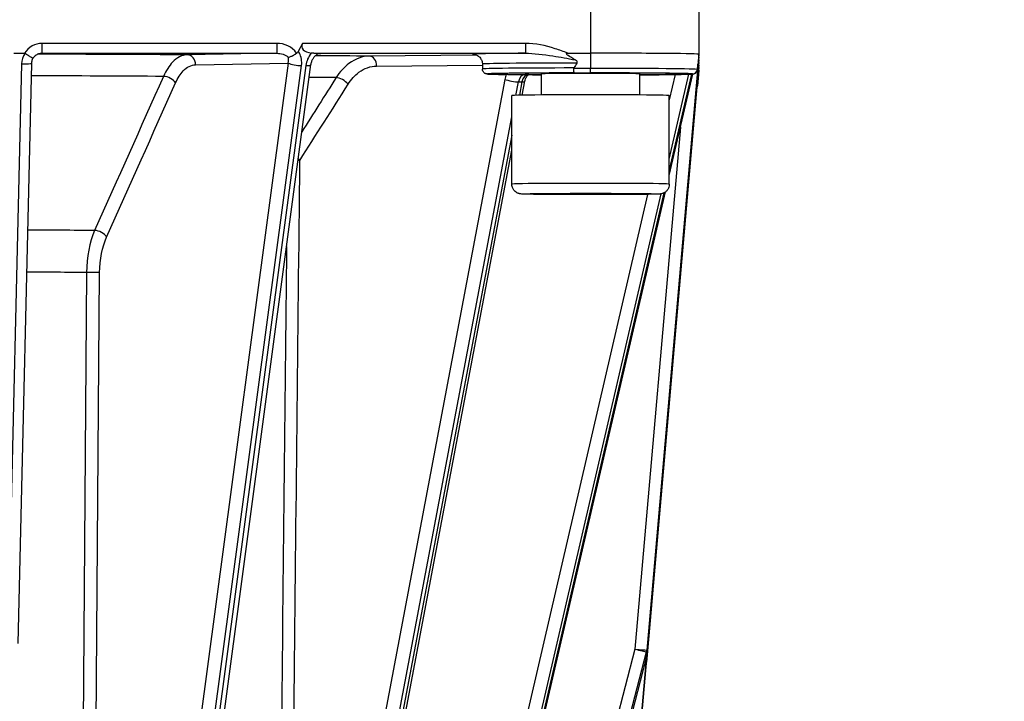
# Model space of a CAD drawing. Units: millimetres. Extents: x 283 to 3800, y 35 to 4953.
# Drawn here: x 1046 to 1146, y 1988 to 2057 of the extents above; entities that cross this region are included whole.
import ezdxf

# ---------------------------------------------------------------- set-up
doc = ezdxf.new("R2010")
doc.units = ezdxf.units.MM
doc.header["$LTSCALE"] = 18.181818
doc.layers.add('Dimensions(Hillmar_metric)', color=7, linetype='Continuous', lineweight=13)
doc.layers.add('Visible Edges(Hillmar_metric)', color=7, linetype='Continuous', lineweight=25)
doc.layers.add('Visible Tangent Edges(Hillmar_Metric)', color=7, linetype='Continuous', lineweight=25, true_color=0xc0c0c0)
doc.styles.add('Hillmar_metric_Dimensions', font='arial.ttf')
doc.dimstyles.new('DEFAULT-ISO-Method 1b-Hillmar_metric', dxfattribs={"dimscale": 18.181818, "dimtxt": 2, "dimasz": 2.5, "dimexe": 1, "dimexo": 1, "dimgap": 0.25, "dimtad": 1, "dimtih": 1, "dimtoh": 1, "dimrnd": 1e-08, "dimdsep": 46, "dimtxsty": 'Hillmar_metric_Dimensions', "dimcen": 0.09, "dimdle": 8, "dimclrd": 7, "dimclre": 7, "dimclrt": 7, "dimazin": 2, "dimtfac": 0.75, "dimtmove": 0, "dimatfit": 3, "dimfxl": 1, "dimtolj": 1, "dimlwd": 9, "dimlwe": 9, "dimarcsym": 0})

# ---------------------------------------------------------------- blocks, each defined once
blk = doc.blocks.new('*D23')
at = {"layer": 'Defpoints', "color": 0, "linetype": 'Continuous', "transparency": 16777216}
for p in [(630.58, 2331.08), (1350.58, 1772.26), (630.58, 1615.37)]:
    blk.add_point(p, dxfattribs=at)
at = {"layer": 'Dimensions(Hillmar_metric)', "color": 7, "linetype": 'Continuous', "lineweight": 9, "transparency": 16777216}
for p, q in [((630.58, 2312.89), (630.58, 1597.19)), ((1350.58, 1754.08), (1350.58, 1597.19)), ((1305.12, 1615.37), (676.03, 1615.37))]:
    blk.add_line(p, q, dxfattribs=at)
at = {"layer": 'Dimensions(Hillmar_metric)', "color": 7, "linetype": 'Continuous', "transparency": 16777216}
for points in [[(676.03, 1622.95), (676.03, 1607.8), (630.58, 1615.37)], [(1305.12, 1622.95), (1305.12, 1607.8), (1350.58, 1615.37)]]:
    blk.add_solid(points, dxfattribs=at)
at = {"layer": 'Dimensions(Hillmar_metric)', "color": 7, "linetype": 'Continuous', "lineweight": 13, "transparency": 16777216, "insert": (990.58, 1643.83), "char_height": 36.3636, "attachment_point": 5, "style": 'Hillmar_metric_Dimensions'}
blk.add_mtext('\\A1; \\fArial|b0|i0;\\H36.4836;720 (MANUAL RELEASE)', dxfattribs=at)
blk = doc.blocks.new('*D25')
at = {"layer": 'Defpoints', "color": 0, "linetype": 'Continuous', "transparency": 16777216}
for p in [(843.32, 2131.06), (1350.58, 1772.26), (843.32, 1699.99)]:
    blk.add_point(p, dxfattribs=at)
at = {"layer": 'Dimensions(Hillmar_metric)', "color": 7, "linetype": 'Continuous', "lineweight": 9, "transparency": 16777216}
for p, q in [((843.32, 2112.88), (843.32, 1681.81)), ((1350.58, 1754.08), (1350.58, 1681.81)), ((1305.12, 1699.99), (888.77, 1699.99))]:
    blk.add_line(p, q, dxfattribs=at)
at = {"layer": 'Dimensions(Hillmar_metric)', "color": 7, "linetype": 'Continuous', "transparency": 16777216}
for points in [[(888.77, 1707.56), (888.77, 1692.41), (843.32, 1699.99)], [(1305.12, 1707.56), (1305.12, 1692.41), (1350.58, 1699.99)]]:
    blk.add_solid(points, dxfattribs=at)
at = {"layer": 'Dimensions(Hillmar_metric)', "color": 7, "linetype": 'Continuous', "lineweight": 13, "transparency": 16777216, "insert": (1096.95, 1723.1), "char_height": 36.364, "attachment_point": 5, "style": 'Hillmar_metric_Dimensions'}
blk.add_mtext('\\A1;507', dxfattribs=at)

msp = doc.modelspace()

# ---------------------------------------------------------------- linework, layer by layer
at = {"layer": 'Visible Edges(Hillmar_metric)'}
for p, q in [((1115.1402, 2062.0762), (1115.1402, 2053.5766)), ((1074.8633, 2054.6862), (1074.4218, 2053.8624)), ((1045.5232, 2053.6863), (1046.5957, 2053.6863)), ((1074.2357, 2053.6863), (1074.2747, 2053.6863)), ((1101.8098, 2053.6863), (1104.1402, 2053.6863)), ((1115.1402, 2053.5766), (1115.1402, 2053.5534)), ((1115.1402, 2053.4563), (1115.1402, 2053.5534)), ((1115.1402, 2053.2788), (1115.1402, 2053.2784)), ((1115.1402, 2053.0027), (1115.1402, 2052.9921)), ((1115.1402, 2052.7541), (1115.1402, 2052.9921)), ((1047.2935, 2052.652), (1045.9128, 1993.7023)), ((1059.2382, 1929.4136), (1075.6963, 2052.5367)), ((1093.1402, 2052.5766), (1093.1402, 2052.0767)), ((1115.0451, 2051.9075), (1109.8277, 1992.2621)), ((1115.0051, 2050.3776), (1115.1402, 2051.9211)), ((1115.1402, 2052.7541), (1115.1402, 2052.7437)), ((1115.1402, 2052.5057), (1115.1402, 2052.4951)), ((1115.1402, 2052.2194), (1115.1402, 2052.219)), ((1115.1402, 2051.9444), (1115.1402, 2051.9212)), ((1060.9665, 2051.8214), (1060.966, 2051.8214)), ((1078.7213, 2051.8214), (1078.7204, 2051.8214)), ((1099.1402, 2049.4391), (1099.1402, 2051.5767)), ((1115.0451, 2051.6593), (1108.3605, 1975.2581)), ((1109.1402, 2049.4391), (1109.1402, 2051.5767)), ((1115.0451, 2051.4109), (1109.8938, 1992.5486)), ((1112.1402, 2041.2601), (1114.5273, 2051.5604)), ((1097.1976, 2049.4164), (1097.4647, 2050.8286)), ((1096.1402, 2040.3773), (1096.1402, 2049.3768)), ((1112.1402, 2040.3773), (1112.1402, 2049.3768)), ((1074.5168, 1929.4885), (1096.1402, 2043.8251)), ((1086.1352, 1929.0501), (1111.7522, 2039.586)), ((1093.4396, 1928.8478), (1109.7997, 1992.0988)), ((1109.8938, 1992.548), (1109.8277, 1991.798)), ((1109.7996, 1991.635), (1109.7902, 1991.5987))]:
    msp.add_line(p, q, dxfattribs=at)
for centre, start, end in [((1108.8316, 1992.3493), 345.498097, 355.000247), ((1108.8316, 1991.8858), 345.478871, 354.96434)]:
    msp.add_arc(centre, 1, start, end, dxfattribs=at)
for centre, major_axis, ratio, start_param, end_param in [((1076.5954, 2054.6763), (-1.8021, -0.3895), 0.51108123, 5.87310318, 7.2645106), ((1045.4576, 2051.7554), (-1.1844, -1.9188), 0.18181635, 3.13832677, 3.25337737), ((1104.1402, 2053.5766), (11, 0), 0.00997227, 0, 1.57079633), ((1115.0451, 2051.8868), (-0.175, -2.0005), 0.00089596, 4.13464869, 4.70214555), ((1114.9979, 2051.3986), (0.1423, 1.6041), 0.00024773, 6.28050595, 6.40703216), ((1114.9441, 2050.8074), (0.1961, 2.1846), 0.00019767, 6.17585717, 6.28089375), ((1046.2938, 2052.6755), (0.9997, -0.0234), 0.07719604, 0, 0.00425591), ((1104.1402, 1927.8523), (0, 125.834), 0.08741674, 0.12620682, 0.15462257), ((1104.1402, 1927.8523), (11, 125.7244), 0.00007576, 6.12769685, 6.15611261), ((1115.0451, 2051.6394), (0.175, 2), 0.00086583, 0.99323479, 1.56089964), ((1115.0451, 2051.3903), (-0.175, -1.9995), 0.00089679, 4.13503045, 4.70214084), ((1114.9636, 2050.5773), (0.1766, 1.9178), 0.00021136, 6.16569023, 6.28073935), ((1115.0107, 2051.0798), (0.1295, 1.4259), 0.00027023, 6.28033902, 6.41110928), ((1104.1402, 2051.5767), (5, 0), 0.00997227, 0, 3.14159265), ((1104.1402, 1926.1969), (11, 125.7244), 0.00007576, 0.12534093, 0.15375669), ((1104.1402, 2049.3768), (-8, 0), 0.00997227, 3.14159265, 6.28318531)]:
    msp.add_ellipse(centre, major_axis=major_axis, ratio=ratio, start_param=start_param, end_param=end_param, dxfattribs=at)
for points, knots in [([(1046.6431, 2053.6735), (1046.7525, 2053.6032), (1046.8602, 2053.5349), (1047.0463, 2053.4183), (1047.1253, 2053.3695), (1047.2054, 2053.3209), (1047.2165, 2053.3142), (1047.3032, 2053.2619), (1047.3629, 2053.2271), (1047.4105, 2053.2011), (1047.417, 2053.1977), (1047.4415, 2053.1849), (1047.4537, 2053.1793), (1047.4614, 2053.1776), (1047.4626, 2053.1777), (1047.4629, 2053.1783)], [0.000000527, 0.000000527, 0.000000527, 0.000000527, 0.039069689, 0.039069689, 0.07252432, 0.07252432, 0.078096834, 0.078096834, 0.117086431, 0.117086431, 0.123937141, 0.123937141, 0.14579029, 0.14579029, 0.153443297, 0.153443297, 0.153443297, 0.153443297]), ([(1047.4621, 2053.1778), (1047.3997, 2053.0841), (1047.352, 2052.9789), (1047.305, 2052.7992), (1047.2943, 2052.7257), (1047.2926, 2052.6524)], [0.0000890028, 0.0000890028, 0.0000890028, 0.0000890028, 0.0341505567, 0.0341505567, 0.0564286599, 0.0564286599, 0.0564286599, 0.0564286599]), ([(1048.3462, 2053.6754), (1048.2298, 2053.6708), (1048.1128, 2053.6469), (1047.8917, 2053.5655), (1047.7851, 2053.5062), (1047.6026, 2053.3613), (1047.5232, 2053.2749), (1047.4629, 2053.1783)], [0, 0, 0, 0, 0.034962223, 0.034962223, 0.070678646, 0.070678646, 0.10486514, 0.10486514, 0.10486514, 0.10486514]), ([(1073.3952, 2053.2755), (1073.4593, 2053.2828), (1073.5411, 2053.3045), (1073.6355, 2053.3397), (1073.7259, 2053.3734), (1073.8265, 2053.4188), (1073.9336, 2053.4759), (1073.9442, 2053.4816), (1073.9549, 2053.4873), (1073.9655, 2053.4932), (1074.0251, 2053.5259), (1074.0854, 2053.5616), (1074.1455, 2053.5995)], [-0.000463432, -0.000463432, -0.000463432, -0.000463432, 0.040377617, 0.040377617, 0.040377617, 0.079490549, 0.079490549, 0.079490549, 0.083366478, 0.083366478, 0.083366478, 0.10498686, 0.10498686, 0.10498686, 0.10498686]), ([(1074.2747, 2053.6863), (1074.2559, 2053.6684), (1074.2357, 2053.6522), (1074.1924, 2053.6231), (1074.1695, 2053.6105), (1074.1455, 2053.5999)], [-0.0156950745, -0.0156950745, -0.0156950745, -0.0156950745, -0.007906085, -0.007906085, -0.0000223247, -0.0000223247, -0.0000223247, -0.0000223247]), ([(1074.1457, 2053.5997), (1074.1473, 2053.6082), (1074.1494, 2053.6163), (1074.1519, 2053.6237), (1074.1561, 2053.6363), (1074.162, 2053.6484), (1074.1705, 2053.6585), (1074.1769, 2053.6661), (1074.1844, 2053.6723), (1074.1932, 2053.6769), (1074.1994, 2053.6801), (1074.206, 2053.6824), (1074.2129, 2053.6839), (1074.2204, 2053.6856), (1074.228, 2053.6863), (1074.2357, 2053.6863)], [0.0744216424, 0.0744216424, 0.0744216424, 0.0744216424, 0.0802128697, 0.0802128697, 0.0802128697, 0.0899221476, 0.0899221476, 0.0899221476, 0.097199665, 0.097199665, 0.097199665, 0.1023450824, 0.1023450824, 0.1023450824, 0.107946592, 0.107946592, 0.107946592, 0.107946592]), ([(1074.4218, 2053.8624), (1074.4036, 2053.8285), (1074.3823, 2053.7964), (1074.3331, 2053.737), (1074.3054, 2053.7101), (1074.2749, 2053.6865)], [-0.0231386141, -0.0231386141, -0.0231386141, -0.0231386141, -0.0115925924, -0.0115925924, 0, 0, 0, 0]), ([(1076.688, 2053.6637), (1076.6191, 2053.6624), (1076.5321, 2053.6453), (1076.3635, 2053.5731), (1076.2831, 2053.5257), (1076.1366, 2053.4079), (1076.0675, 2053.3372), (1075.9483, 2053.1855), (1075.8959, 2053.1036), (1075.8011, 2052.9209), (1075.7602, 2052.8166), (1075.716, 2052.654), (1075.7038, 2052.5944), (1075.6961, 2052.5363)], [0.000079769, 0.000079769, 0.000079769, 0.000079769, 0.040942715, 0.040942715, 0.07368287, 0.07368287, 0.104102928, 0.104102928, 0.132847776, 0.132847776, 0.165852108, 0.165852108, 0.184765891, 0.184765891, 0.184765891, 0.184765891]), ([(1075.9975, 2053.6763), (1075.9597, 2053.6766), (1075.9212, 2053.6786), (1075.8416, 2053.6849), (1075.8011, 2053.6892), (1075.759, 2053.6941)], [0.0001056943, 0.0001056943, 0.0001056943, 0.0001056943, 0.0151931706, 0.0151931706, 0.0301050854, 0.0301050854, 0.0301050854, 0.0301050854]), ([(1075.9977, 2053.6763), (1076.1795, 2053.6747), (1076.3314, 2053.6727), (1076.5739, 2053.6682), (1076.6505, 2053.6658), (1076.7043, 2053.6638), (1076.7047, 2053.6638), (1076.7051, 2053.6638)], [-0.118587265, -0.118587265, -0.118587265, -0.118587265, -0.06243139, -0.06243139, 0, 0, 0.00047957, 0.00047957, 0.00047957, 0.00047957]), ([(1092.2984, 2053.5599), (1092.2984, 2053.5599), (1092.3038, 2053.5596), (1092.3391, 2053.5537), (1092.3572, 2053.5507), (1092.4048, 2053.5389), (1092.4214, 2053.5345), (1092.4724, 2053.5187), (1092.5103, 2053.5065), (1092.6141, 2053.4575), (1092.6704, 2053.4294), (1092.818, 2053.3163), (1092.9092, 2053.2383), (1093.0525, 2052.9994), (1093.1035, 2052.8793), (1093.1355, 2052.6877), (1093.1402, 2052.6322), (1093.1402, 2052.5766)], [6.1895577524, 6.1895577524, 6.1895577524, 6.1895577524, 6.2235071295, 6.2235071295, 6.2430784362, 6.2430784362, 6.2510730988, 6.2510730988, 6.2620875411, 6.2620875411, 6.2701682168, 6.2701682168, 6.2772056856, 6.2772056856, 6.2815213088, 6.2815213088, 6.2831853072, 6.2831853072, 6.2831853072, 6.2831853072]), ([(1102.5809, 2052.9996), (1102.2156, 2053.2111), (1101.9983, 2053.3475), (1101.8192, 2053.4786), (1101.7717, 2053.5162), (1101.7166, 2053.572), (1101.7009, 2053.5916), (1101.6891, 2053.6158), (1101.6864, 2053.6233), (1101.685, 2053.6357), (1101.6853, 2053.6405), (1101.6878, 2053.6494), (1101.6898, 2053.6532), (1101.6956, 2053.6606), (1101.6996, 2053.664), (1101.7115, 2053.6716), (1101.7204, 2053.6749), (1101.7524, 2053.684), (1101.7819, 2053.6861), (1101.8098, 2053.6863)], [-0.0672923761, -0.0672923761, -0.0672923761, -0.0672923761, -0.0368379248, -0.0368379248, -0.0256938089, -0.0256938089, -0.0189840384, -0.0189840384, -0.0163883372, -0.0163883372, -0.0146994112, -0.0146994112, -0.0132078115, -0.0132078115, -0.0114357561, -0.0114357561, -0.0083621677, -0.0083621677, -0.0000003698, -0.0000003698, -0.0000003698, -0.0000003698]), ([(1102.7556, 2052.6855), (1102.7642, 2052.698), (1102.773, 2052.714), (1102.7821, 2052.74), (1102.7852, 2052.7544), (1102.7862, 2052.7787), (1102.7846, 2052.7929), (1102.7779, 2052.8179), (1102.7711, 2052.8331), (1102.7434, 2052.8794), (1102.7083, 2052.9121), (1102.648, 2052.9586), (1102.6151, 2052.9798), (1102.5809, 2052.9996)], [0.5983382803, 0.5983382803, 0.5983382803, 0.5983382803, 0.6029097072, 0.6029097072, 0.6066159631, 0.6066159631, 0.6102094469, 0.6102094469, 0.6143892974, 0.6143892974, 0.6264201817, 0.6264201817, 0.6372575399, 0.6372575399, 0.6372575399, 0.6372575399]), ([(1115.1402, 2053.5534), (1115.1402, 2053.5531), (1115.1401, 2053.552), (1115.1397, 2053.547), (1115.1394, 2053.5437), (1115.1387, 2053.5355), (1115.1384, 2053.5321), (1115.1378, 2053.5247), (1115.1375, 2053.5213), (1115.1368, 2053.5135), (1115.1364, 2053.5093), (1115.1356, 2053.4992), (1115.1351, 2053.4933), (1115.1338, 2053.4789), (1115.133, 2053.47), (1115.1304, 2053.4409), (1115.1284, 2053.4174), (1115.1226, 2053.3525), (1115.1186, 2053.3076), (1115.1054, 2053.1588), (1115.0932, 2053.0213), (1115.0802, 2052.8749)], [-0.19548764, -0.19548764, -0.19548764, -0.19548764, -0.180211644, -0.180211644, -0.169559672, -0.169559672, -0.164435429, -0.164435429, -0.16091003, -0.16091003, -0.157431869, -0.157431869, -0.15281497, -0.15281497, -0.14534797, -0.14534797, -0.124874363, -0.124874363, -0.089333677, -0.089333677, 0, 0, 0, 0]), ([(1115.1329, 2053.1943), (1115.1338, 2053.2048), (1115.1349, 2053.217), (1115.1373, 2053.2453), (1115.1387, 2053.2612), (1115.1402, 2053.2788)], [-0.0155185814, -0.0155185814, -0.0155185814, -0.0155185814, -0.0079472106, -0.0079472106, -0.0002959508, -0.0002959508, -0.0002959508, -0.0002959508]), ([(1115.1402, 2053.2784), (1115.1402, 2053.2783), (1115.1401, 2053.2777), (1115.1399, 2053.2752), (1115.1398, 2053.2733), (1115.1392, 2053.2667), (1115.1387, 2053.2611), (1115.1374, 2053.2463), (1115.1367, 2053.2373), (1115.1349, 2053.2171), (1115.1339, 2053.2057), (1115.1329, 2053.1943)], [-0.0137242368, -0.0137242368, -0.0137242368, -0.0137242368, -0.0117283219, -0.0117283219, -0.0098526252, -0.0098526252, -0.0069262691, -0.0069262691, -0.0037858832, -0.0037858832, -0.0003126882, -0.0003126882, -0.0003126882, -0.0003126882]), ([(1115.1402, 2053.2797), (1115.1402, 2053.303), (1115.1402, 2053.3295), (1115.1402, 2053.3889), (1115.1402, 2053.4217), (1115.1402, 2053.4563)], [-0.0231236642, -0.0231236642, -0.0231236642, -0.0231236642, -0.0117367036, -0.0117367036, 0, 0, 0, 0]), ([(1095.4478, 2051.5179), (1095.2124, 2051.5213), (1094.9975, 2051.5249), (1094.6118, 2051.5324), (1094.4409, 2051.5362), (1094.1448, 2051.5441), (1094.0198, 2051.5481), (1093.8152, 2051.5565), (1093.7371, 2051.5606), (1093.6417, 2051.5686), (1093.6158, 2051.5707), (1093.557, 2051.5805), (1093.5371, 2051.5824), (1093.4744, 2051.6033), (1093.4604, 2051.6084), (1093.4195, 2051.6263), (1093.3904, 2051.6395), (1093.3186, 2051.6914), (1093.2814, 2051.7215), (1093.2102, 2051.8162), (1093.1776, 2051.8726), (1093.1468, 2051.9853), (1093.1402, 2052.0309), (1093.1402, 2052.0767)], [5.68640353, 5.68640353, 5.68640353, 5.68640353, 5.805759885, 5.805759885, 5.925116241, 5.925116241, 6.044472596, 6.044472596, 6.163828952, 6.163828952, 6.223507129, 6.223507129, 6.253346218, 6.253346218, 6.260412495, 6.260412495, 6.269396071, 6.269396071, 6.275685154, 6.275685154, 6.280452654, 6.280452654, 6.283185307, 6.283185307, 6.283185307, 6.283185307]), ([(1102.4341, 2052.1414), (1102.434, 2052.1495), (1102.4356, 2052.1591), (1102.44, 2052.1727), (1102.4428, 2052.1791), (1102.4461, 2052.1851)], [0.17251908175, 0.17251908175, 0.17251908175, 0.17251908175, 0.17494939569, 0.17494939569, 0.17682592652, 0.17682592652, 0.17682592652, 0.17682592652]), ([(1102.4734, 2051.6801), (1102.4686, 2051.6807), (1102.4639, 2051.6919), (1102.4595, 2051.7133), (1102.4552, 2051.7342), (1102.4511, 2051.7646), (1102.4476, 2051.803), (1102.4438, 2051.8457), (1102.4406, 2051.8975), (1102.4382, 2051.9556), (1102.4359, 2052.0136), (1102.4345, 2052.0767), (1102.4341, 2052.1414)], [-0.0003298269, -0.0003298269, -0.0003298269, -0.0003298269, 0.0175962344, 0.0175962344, 0.0175962344, 0.0351807109, 0.0351807109, 0.0351807109, 0.0547028581, 0.0547028581, 0.0547028581, 0.0741850032, 0.0741850032, 0.0741850032, 0.0741850032]), ([(1115.0051, 2052.0161), (1114.9995, 2051.9514), (1114.9813, 2051.8885), (1114.9516, 2051.8308), (1114.9218, 2051.773), (1114.8811, 2051.7216), (1114.8317, 2051.6795), (1114.7872, 2051.6416), (1114.7364, 2051.6117), (1114.6816, 2051.5914), (1114.6257, 2051.5706), (1114.5666, 2051.56), (1114.507, 2051.5601)], [0, 0, 0, 0, 0.0194798016, 0.0194798016, 0.0194798016, 0.0389996004, 0.0389996004, 0.0389996004, 0.0565819617, 0.0565819617, 0.0565819617, 0.0745058668, 0.0745058668, 0.0745058668, 0.0745058668]), ([(1115.009, 2052.0598), (1115.0084, 2052.0538), (1115.0079, 2052.0474), (1115.0067, 2052.0337), (1115.0059, 2052.0242), (1115.0051, 2052.0161)], [0.50724520401, 0.50724520401, 0.50724520401, 0.50724520401, 0.50912173484, 0.50912173484, 0.51155204879, 0.51155204879, 0.51155204879, 0.51155204879]), ([(1115.0802, 2052.8749), (1115.0784, 2052.8555), (1115.0766, 2052.8346), (1115.0725, 2052.7888), (1115.0697, 2052.7565), (1115.0656, 2052.7105), (1115.0643, 2052.6953), (1115.0621, 2052.6705), (1115.0609, 2052.6563), (1115.0587, 2052.632), (1115.0575, 2052.6175), (1115.0552, 2052.5915), (1115.0538, 2052.5754), (1115.0527, 2052.5628)], [0.5634188187, 0.5634188187, 0.5634188187, 0.5634188187, 0.5742561769, 0.5742561769, 0.5862870612, 0.5862870612, 0.5904669116, 0.5904669116, 0.5940603955, 0.5940603955, 0.5977666514, 0.5977666514, 0.6023380782, 0.6023380782, 0.6023380782, 0.6023380782]), ([(1115.0802, 2051.2506), (1115.1044, 2051.5321), (1115.1147, 2051.6519), (1115.122, 2051.7367), (1115.1253, 2051.7746), (1115.1302, 2051.8306), (1115.1319, 2051.8503), (1115.134, 2051.8747), (1115.1346, 2051.8823), (1115.1357, 2051.8947), (1115.1362, 2051.8996), (1115.1369, 2051.9085), (1115.1373, 2051.9123), (1115.1379, 2051.9198), (1115.1382, 2051.9232), (1115.1389, 2051.9307), (1115.1392, 2051.9341), (1115.14, 2051.9425), (1115.1402, 2051.9444), (1115.1402, 2051.9444)], [-0.0521043638, -0.0521043638, -0.0521043638, -0.0521043638, -0.0365067046, -0.0365067046, -0.025418954, -0.025418954, -0.0187669918, -0.0187669918, -0.0161716426, -0.0161716426, -0.0144778172, -0.0144778172, -0.01297648, -0.01297648, -0.011182721, -0.011182721, -0.0080579498, -0.0080579498, -0.0000084585, -0.0000084585, -0.0000084585, -0.0000084585]), ([(1115.1326, 2052.1338), (1115.1334, 2052.1423), (1115.1341, 2052.1503), (1115.1347, 2052.1578), (1115.1358, 2052.1702), (1115.1369, 2052.1823), (1115.1378, 2052.1923), (1115.1384, 2052.1999), (1115.139, 2052.2059), (1115.1394, 2052.2104), (1115.1397, 2052.2136), (1115.1399, 2052.2158), (1115.14, 2052.2173), (1115.1401, 2052.2189), (1115.1402, 2052.2195), (1115.1402, 2052.2194)], [0.0744208563, 0.0744208563, 0.0744208563, 0.0744208563, 0.0802128706, 0.0802128706, 0.0802128706, 0.0899221482, 0.0899221482, 0.0899221482, 0.0971996654, 0.0971996654, 0.0971996654, 0.1023450827, 0.1023450827, 0.1023450827, 0.107946592, 0.107946592, 0.107946592, 0.107946592]), ([(1115.1402, 2052.219), (1115.1386, 2052.2014), (1115.1372, 2052.1853), (1115.1347, 2052.1567), (1115.1336, 2052.1444), (1115.1326, 2052.134)], [-0.0156954827, -0.0156954827, -0.0156954827, -0.0156954827, -0.0079060967, -0.0079060967, -0.0000221153, -0.0000221153, -0.0000221153, -0.0000221153]), ([(1115.1392, 2052.7427), (1115.1395, 2052.746), (1115.1397, 2052.7488), (1115.1401, 2052.753), (1115.1402, 2052.7542), (1115.1402, 2052.7541)], [1.13841407071, 1.13841407071, 1.13841407071, 1.13841407071, 1.14027008857, 1.14027008857, 1.14290304111, 1.14290304111, 1.14290304111, 1.14290304111]), ([(1115.1402, 2052.7437), (1115.1402, 2052.7436), (1115.1401, 2052.7423), (1115.1397, 2052.7378), (1115.1395, 2052.7349), (1115.1392, 2052.7315)], [0.51142213635, 0.51142213635, 0.51142213635, 0.51142213635, 0.5140550889, 0.5140550889, 0.51591110675, 0.51591110675, 0.51591110675, 0.51591110675]), ([(1095.6646, 2051.5127), (1095.6646, 2051.5127), (1095.663, 2051.5128), (1095.6535, 2051.5133), (1095.64, 2051.5139), (1095.5908, 2051.5153), (1095.545, 2051.5163), (1095.4757, 2051.5175), (1095.462, 2051.5177), (1095.4478, 2051.5179)], [0.0854359179, 0.0854359179, 0.0854359179, 0.0854359179, 0.0925151999, 0.0925151999, 0.1109504303, 0.1109504303, 0.1441083554, 0.1441083554, 0.1517932609, 0.1517932609, 0.1517932609, 0.1517932609]), ([(1095.713, 2051.5101), (1095.8773, 2051.5113), (1096.0745, 2051.5122), (1096.6325, 2051.5139), (1097.1027, 2051.514), (1097.4946, 2051.514)], [0.524778094, 0.524778094, 0.524778094, 0.524778094, 0.581995467, 0.581995467, 0.699558286, 0.699558286, 0.699558286, 0.699558286]), ([(1097.4647, 2050.8286), (1097.4808, 2050.914), (1097.503, 2050.995), (1097.5559, 2051.142), (1097.5866, 2051.208), (1097.6506, 2051.3203), (1097.684, 2051.3665), (1097.7458, 2051.4377), (1097.7742, 2051.4627), (1097.8191, 2051.4953), (1097.8354, 2051.503), (1097.8449, 2051.5067)], [4.96713667, 4.96713667, 4.96713667, 4.96713667, 5.1771099, 5.1771099, 5.38708314, 5.38708314, 5.59705637, 5.59705637, 5.8070296, 5.8070296, 6.01700283, 6.01700283, 6.01700283, 6.01700283]), ([(1099.1402, 2051.4846), (1098.8421, 2051.4862), (1098.5517, 2051.488), (1098.259, 2051.4899), (1098.2475, 2051.49), (1098.236, 2051.4901)], [5.208414132, 5.208414132, 5.208414132, 5.208414132, 5.305201338, 5.305201338, 5.309170758, 5.309170758, 5.309170758, 5.309170758]), ([(1114.5384, 2051.561), (1114.2892, 2051.5456), (1113.7897, 2051.5329), (1112.4386, 2051.5115), (1111.684, 2051.503), (1110.2933, 2051.4915), (1109.7321, 2051.4878), (1109.1402, 2051.4846)], [3.300773077, 3.300773077, 3.300773077, 3.300773077, 3.702452613, 3.702452613, 4.024191979, 4.024191979, 4.216363829, 4.216363829, 4.216363829, 4.216363829]), ([(1115.0527, 2050.9351), (1115.0538, 2050.9475), (1115.0552, 2050.9634), (1115.0575, 2050.9892), (1115.0587, 2051.0037), (1115.0609, 2051.0279), (1115.0621, 2051.0421), (1115.0643, 2051.0671), (1115.0656, 2051.0824), (1115.0697, 2051.1289), (1115.0725, 2051.162), (1115.0766, 2051.209), (1115.0784, 2051.2305), (1115.0802, 2051.2506)], [0.5983382803, 0.5983382803, 0.5983382803, 0.5983382803, 0.6029097072, 0.6029097072, 0.6066159631, 0.6066159631, 0.6102094469, 0.6102094469, 0.6143892974, 0.6143892974, 0.6264201817, 0.6264201817, 0.6372575399, 0.6372575399, 0.6372575399, 0.6372575399]), ([(1114.936, 2050.164), (1114.961, 2050.2059), (1114.9846, 2050.2598), (1115.0008, 2050.3401), (1115.0035, 2050.3587), (1115.0051, 2050.3776)], [3.13562726094, 3.13562726094, 3.13562726094, 3.13562726094, 3.13957933277, 3.13957933277, 3.14072014932, 3.14072014932, 3.14072014932, 3.14072014932]), ([(1114.9377, 2050.1842), (1114.9426, 2050.1925), (1114.9472, 2050.2008), (1114.9516, 2050.2094), (1114.9813, 2050.2671), (1114.9995, 2050.33), (1115.0051, 2050.3947)], [0.0518292614, 0.0518292614, 0.0518292614, 0.0518292614, 0.0547028581, 0.0547028581, 0.0547028581, 0.0741850032, 0.0741850032, 0.0741850032, 0.0741850032]), ([(1115.0051, 2050.3947), (1115.0059, 2050.4028), (1115.0067, 2050.4123), (1115.0079, 2050.4259), (1115.0084, 2050.4323), (1115.009, 2050.4382)], [0.17251908175, 0.17251908175, 0.17251908175, 0.17251908175, 0.17494939569, 0.17494939569, 0.17682592652, 0.17682592652, 0.17682592652, 0.17682592652]), ([(1112.1402, 2040.3773), (1112.1402, 2040.2688), (1112.1221, 2040.159), (1112.0532, 2039.9556), (1112.0022, 2039.8592), (1111.8746, 2039.69), (1111.7962, 2039.6149), (1111.6702, 2039.5273), (1111.6278, 2039.5023), (1111.5495, 2039.4632), (1111.5134, 2039.4479), (1111.4549, 2039.4267), (1111.4315, 2039.4192), (1111.3769, 2039.4037), (1111.3484, 2039.3973), (1111.3016, 2039.388), (1111.2828, 2039.3851), (1111.2391, 2039.3788), (1111.2188, 2039.3766), (1111.1485, 2039.3698), (1111.1065, 2039.3674), (1110.8997, 2039.3571), (1110.6696, 2039.3509), (1109.9549, 2039.3374), (1109.4158, 2039.3305), (1108.2194, 2039.32), (1107.5675, 2039.3159), (1106.1882, 2039.3101), (1105.444, 2039.3083), (1103.9559, 2039.3071), (1103.1935, 2039.3077), (1101.7449, 2039.3112), (1101.0407, 2039.3142), (1099.7768, 2039.3221), (1099.2015, 2039.3272), (1098.2479, 2039.3387), (1097.8591, 2039.3453), (1097.4432, 2039.3561), (1097.3312, 2039.3598), (1097.1756, 2039.3672), (1097.1286, 2039.3692), (1097.0384, 2039.3793), (1097.0173, 2039.3818), (1096.9735, 2039.3892), (1096.9568, 2039.3922), (1096.9194, 2039.4003), (1096.899, 2039.4051), (1096.8437, 2039.4205), (1096.8058, 2039.4329), (1096.7279, 2039.4645), (1096.6873, 2039.4839), (1096.5906, 2039.5387), (1096.5349, 2039.5779), (1096.414, 2039.6832), (1096.3516, 2039.755), (1096.244, 2039.9213), (1096.2005, 2040.0194), (1096.1515, 2040.2041), (1096.1402, 2040.291), (1096.1402, 2040.3773)], [0, 0, 0, 0, 0.03261003, 0.03261003, 0.06461647, 0.06461647, 0.09657345, 0.09657345, 0.11168714, 0.11168714, 0.1243505, 0.1243505, 0.13332749, 0.13332749, 0.14719633, 0.14719633, 0.16140391, 0.16140391, 0.18575664, 0.18575664, 0.25261477, 0.25261477, 0.454673, 0.454673, 0.70762951, 0.70762951, 0.93282495, 0.93282495, 1.15693261, 1.15693261, 1.38067328, 1.38067328, 1.60436432, 1.60436432, 1.82823438, 1.82823438, 2.05281855, 2.05281855, 2.16623446, 2.16623446, 2.24962037, 2.24962037, 2.27132844, 2.27132844, 2.28201028, 2.28201028, 2.29164897, 2.29164897, 2.30559362, 2.30559362, 2.31971236, 2.31971236, 2.34026872, 2.34026872, 2.36842671, 2.36842671, 2.3999602, 2.3999602, 2.42589476, 2.42589476, 2.42589476, 2.42589476])]:
    msp.add_open_spline(points, degree=3, knots=knots, dxfattribs=at)
for points in [[(1048.3462, 2053.6754), (1048.3463, 2053.6754), (1048.3463, 2053.6754), (1048.3463, 2053.6754)], [(1115.0762, 2052.8303), (1115.1127, 2052.881), (1115.134, 2052.9351), (1115.1391, 2052.9905)], [(1115.1316, 2053.1913), (1115.1252, 2053.1639), (1115.1151, 2053.1377), (1115.1013, 2053.1128)], [(1115.1402, 2053.0027), (1115.1402, 2053.1001), (1115.1402, 2053.1923), (1115.1402, 2053.2784)], [(1115.1017, 2052.0568), (1115.1159, 2052.081), (1115.1261, 2052.1067), (1115.1324, 2052.1336)], [(1115.1093, 2052.3916), (1115.1259, 2052.4248), (1115.136, 2052.4592), (1115.1391, 2052.4941)], [(1115.1096, 2052.6426), (1115.1261, 2052.6751), (1115.1361, 2052.7086), (1115.1392, 2052.7427)], [(1115.1402, 2052.5057), (1115.1402, 2052.589), (1115.1402, 2052.6686), (1115.1402, 2052.7437)], [(1115.1402, 2052.2194), (1115.1402, 2052.318), (1115.1402, 2052.41), (1115.1402, 2052.4951)], [(1115.1402, 2051.9449), (1115.1402, 2052.04), (1115.1402, 2052.1318), (1115.1402, 2052.219)], [(1095.713, 2051.5101), (1095.693, 2051.5099), (1095.6733, 2051.5111), (1095.654, 2051.5133)], [(1098.236, 2051.4901), (1098.1082, 2051.4909), (1097.9648, 2051.4916), (1097.8161, 2051.492)], [(1097.8481, 2051.5104), (1097.8481, 2051.5092), (1097.8474, 2051.508), (1097.8433, 2051.5067)]]:
    msp.add_open_spline(points, degree=3, dxfattribs=at)
at = {"layer": 'Visible Tangent Edges(Hillmar_Metric)'}
for p, q in [((1104.1402, 2062.1859), (1104.1402, 2053.6863)), ((1072.2357, 2054.6862), (1048.3888, 2054.6862)), ((1048.3888, 2053.6763), (1048.3888, 2054.6862)), ((1072.2357, 2054.6862), (1072.2357, 2053.6763)), ((1097.5069, 2054.6862), (1074.8633, 2054.6862)), ((1097.5069, 2054.6862), (1097.5069, 2053.6763)), ((1046.7348, 2053.6148), (1046.7349, 2053.6148)), ((1048.3109, 2053.6734), (1048.3888, 2053.6763)), ((1048.3888, 2053.6763), (1072.2357, 2053.6763)), ((1072.2357, 2053.6763), (1063.1204, 2053.5189)), ((1075.9976, 2053.6763), (1097.5069, 2053.6763)), ((1076.6746, 2053.6632), (1076.7051, 2053.6638)), ((1092.5382, 2053.4926), (1081.6739, 2053.3843)), ((1101.3301, 2053.2365), (1101.3301, 2053.2365)), ((1104.1402, 2053.6863), (1104.1402, 2052.1414)), ((1115.1402, 2053.5766), (1115.0051, 2052.0331)), ((1046.2938, 2052.5982), (1044.907, 1993.3905)), ((1073.406, 2052.6766), (1056.948, 1929.5536)), ((1058.2969, 1929.2981), (1074.755, 2052.4212)), ((1075.188, 2052.4187), (1058.73, 1929.2956)), ((1063.9864, 2052.5139), (1073.406, 2052.6766)), ((1082.381, 2052.3773), (1093.1402, 2052.4846)), ((1104.1402, 2052.1414), (1102.4341, 2052.1414)), ((1104.1402, 2051.6801), (1104.1402, 2052.1414)), ((1115.0451, 2051.9075), (1109.8277, 1992.2621)), ((1109.8938, 1993.0227), (1115.0451, 2051.9126)), ((1115.0051, 2052.0161), (1115.0051, 2052.0331)), ((1115.1402, 2051.9212), (1115.0051, 2050.3777)), ((1060.9665, 2051.8215), (1060.966, 2051.8215)), ((1095.4215, 2051.025), (1073.4302, 1934.7434)), ((1078.7214, 2051.8215), (1078.7205, 2051.8215)), ((1097.8481, 2051.5104), (1097.4946, 2051.514)), ((1102.4734, 2051.6801), (1104.1402, 2051.6801)), ((1108.3605, 1975.2631), (1115.0451, 2051.6643)), ((1115.0451, 2051.6593), (1108.3605, 1975.2581)), ((1109.8277, 1991.7986), (1115.0451, 2051.4161)), ((1115.0451, 2051.411), (1109.8938, 1992.5486)), ((1114.3946, 2051.5537), (1112.1402, 2041.8259)), ((1112.1402, 2042.9089), (1114.1415, 2051.5445)), ((1112.7376, 2051.5165), (1112.1402, 2048.9385)), ((1114.507, 2051.5767), (1114.507, 2051.5601)), ((1096.5536, 2049.4021), (1096.8116, 2050.766)), ((1096.8116, 2050.766), (1097.1651, 2050.7625)), ((1097.1651, 2050.7625), (1096.9095, 2049.4109)), ((1115.0051, 2050.3777), (1115.0051, 2050.3947)), ((1073.5498, 1927.7662), (1096.1402, 2047.2159)), ((1113.28, 2046.1783), (1108.6388, 1993.1195)), ((1096.1402, 2045.343), (1073.9033, 1927.7627)), ((1109.9152, 2039.3377), (1084.411, 1929.2888)), ((1085.7476, 1929.0262), (1111.3253, 2039.3927)), ((1111.5983, 2039.4877), (1085.9976, 1929.0219)), ((1052.8942, 2031.4014), (1052.2125, 1939.4712)), ((1053.5491, 1939.4602), (1054.2314, 2031.3904)), ((1108.6388, 1993.1195), (1092.0832, 1929.1126)), ((1093.2751, 1928.8467), (1109.8306, 1992.8536)), ((1109.8306, 1992.8536), (1109.7646, 1992.0929)), ((1109.8277, 1992.2621), (1109.8938, 1993.0227)), ((1109.7646, 1992.0929), (1093.4045, 1928.8419)), ((1109.8938, 1992.5486), (1109.8277, 1991.7986))]:
    msp.add_line(p, q, dxfattribs=at)
for centre, major_axis, ratio, start_param, end_param in [((1048.3644, 2052.5982), (-1.9894, -0.6001), 0.95988998, 5.41158949, 5.97869987), ((1021.1402, 2052.7489), (-87.8863, 0), 0.00997227, 4.21439425, 4.4024484), ((1063.1204, 2052.5189), (-0.0173, 0.9999), 0.86598234, 4.69244609, 6.26324242), ((1072.7698, 2052.778), (-0.3229, -0.8293), 0.71593706, 1.72468809, 2.45861401), ((1073.2159, 2052.4236), (0.5451, 1.9062), 0.76764924, 5.6312641, 5.75743729), ((1073.4544, 2052.623), (-0.1783, -1.714), 0.76338569, 1.53241208, 2.31585389), ((1076.9201, 2052.4087), (0.8332, 1.8852), 0.81794442, 1.23191634, 1.91270944), ((1076.5879, 2052.6013), (-0.8132, -1.6561), 0.70473862, 4.37220242, 4.38493285), ((1021.1402, 2052.7489), (-87.8863, 0), 0.00997227, 3.95259486, 4.03580504), ((1076.4371, 2052.6592), (0.6314, 0.8932), 0.72826322, 0.4704912, 0.48974058), ((1081.6739, 2052.3843), (-0.01, 1), 0.70707162, 4.69828629, 6.26908262), ((1104.1402, 2053.5766), (-12, 0), 0.00997227, 5.29807452, 6.46055091), ((1104.1402, 2053.5766), (12, 0), 0.00997276, 4.35609334, 4.35624264), ((1115.0451, 2051.9333), (0.175, 2.0005), 0.00089596, 4.70214555, 5.26925635), ((1115.3934, 2051.9978), (-0.5743, -1.9399), 0.42999101, 3.99722505, 4.00694396), ((1046.2938, 2052.6755), (0.9997, -0.0234), 0.07719604, 4.71419716, 6.28318531), ((1021.1399, 2052.7498), (87.8871, -0.0004), 0.00998125, 5.18374879, 5.18375686), ((1074.2721, 2052.6717), (-0.9912, 0.1325), 0.21450025, 0.53738336, 2.10817969), ((1074.7051, 2052.6692), (0.9912, -0.1325), 0.21450025, 5.24977234, 6.28114055), ((1021.1402, 2052.749), (87.8864, -0.0001), 0.00997323, 5.4303598, 5.43037867), ((1104.1402, 2052.5766), (-11, 0), 0.00997227, 4.8385958, 6.28318531), ((1104.1402, 2052.0767), (-11, 0), 0.00997227, 4.86701155, 6.28318531), ((1104.1402, 2052.0331), (10.865, 0), 0.00997227, 0, 1.57079632), ((1114.507, 2052.0767), (0.4981, -0.0436), 0.99995103, 4.79965544, 6.28318531), ((1114.0489, 2051.9998), (0.9962, -0.0871), 0.01341417, 5.93570717, 6.28231609), ((1115.0451, 2051.6842), (0.175, 2), 0.00086583, 4.70249229, 5.27015713), ((1115.0451, 2051.4368), (0.175, 1.9995), 0.00089679, 4.70214084, 5.26963661), ((1021.1402, 2050.6005), (83.0578, 0), 0.00997227, 1.07405021, 1.25084058), ((1061.0769, 2050.6657), (-0.9128, 0.4083), 0.57244321, 3.79735942, 5.3482092), ((1021.1402, 2050.6005), (83.0578, 0), 0.00997227, 0.81225083, 0.85696271), ((1078.7838, 2050.5376), (-0.8448, 0.5351), 0.46603876, 4.06749553, 5.61834532), ((1104.1402, 2051.5767), (-10.5, 0), 0.00997227, 4.87180772, 6.87996708), ((1096.7875, 2050.5211), (-0.0199, -1.9999), 0.70707162, 4.19885379, 4.46469228), ((1096.1286, 2051.018), (0.9826, -0.1858), 0.17337113, 3.94243651, 5.51323284), ((1095.4551, 2052.0178), (-0.0073, -0.4999), 0.82710735, 0, 0.0177438), ((1094.2144, 2051.5094), (1.5, 0), 0.00997227, 0.04273813, 0.59678178), ((1097.4946, 2050.514), (0.01, 1), 0.70707162, 0.01410269, 1.32309963), ((1097.8481, 2050.5105), (0.01, 1), 0.70707162, 0.01410269, 1.32309963), ((1097.3964, 2051.4777), (-1.5, 0), 0.00997227, 4.1156072, 4.42875651), ((1098.2394, 2051.9901), (-0.0034, -0.5), 0.5619555, 0, 0.01205622), ((1104.1402, 2051.5767), (-10.5, 0), 0.00997227, 0.97401455, 1.07447896), ((1104.1402, 2051.5767), (10.3669, 0), 0.00997227, 0, 1.57079633), ((1104.1402, 2051.5767), (10.5, 0), 0.00997227, 5.20870634, 6.12376657), ((1104.1402, 2050.9213), (11, 0), 0.00997227, 0.12620682, 0.15767951), ((1114.0489, 2051.7514), (0.9962, -0.0872), 0.00993432, 0.00086918, 0.20623617), ((1114.0489, 2051.5033), (0.9962, -0.0872), 0.0332774, 0.00086962, 0.20626065), ((1096.4821, 2051.0145), (0.9826, -0.1858), 0.17337113, 5.51323284, 6.28318531), ((1114.507, 2050.4213), (0.4981, -0.0436), 0.99995103, 5.83076313, 6.28318531), ((1104.1402, 2050.4213), (11, 0), 0.00997227, 0.15462257, 0.18115185), ((1073.88, 2042.7967), (0.8447, -0.5352), 0.46605675, 0.92591711, 1.20148974), ((1073.88, 2042.7967), (-0.9999, 0.0107), 0.00070592, 3.92694114, 4.1729644), ((1104.1402, 2040.3773), (8, 0), 0.00997227, 0, 3.14159266), ((1021.1402, 2035.0635), (-69.0553, 0), 0.00997227, 4.22103158, 4.33016908), ((1054.0726, 2035.0078), (-0.9128, 0.4084), 0.57249468, 3.79739314, 5.34424069), ((1021.1402, 2030.8087), (67.3846, 0), 0.00997227, 1.08010568, 1.18019591), ((1053.3654, 2031.3953), (-1, 0.0074), 0.00288242, 3.6651651, 5.20305693), ((1108.8976, 1993.1099), (0.9962, -0.0871), 0.01341417, 4.45073986, 6.28231609), ((1108.8976, 1993.1099), (0.9681, -0.2504), 0.05735149, 4.45662461, 6.02742094), ((1108.8976, 1993.1099), (0.9962, -0.0866), 0.56863986, 5.97110204, 6.28212871), ((1108.8316, 1992.3493), (0.9962, -0.0866), 0.56863986, 5.97110204, 6.28212871), ((1108.8316, 1992.3493), (0.9681, -0.2504), 0.05735149, 6.02742094, 6.28318531), ((1108.8316, 1991.8858), (0.9681, -0.2507), 0.07661644, 0, 0.12582767), ((1108.8316, 1991.8858), (0.9962, -0.0872), 0.0332774, 0.00086962, 0.20024092), ((1108.8316, 1991.8858), (0.9961, -0.0878), 0.5848705, 0, 0.0010715)]:
    msp.add_ellipse(centre, major_axis=major_axis, ratio=ratio, start_param=start_param, end_param=end_param, dxfattribs=at)
msp.add_ellipse((1104.1402, 2039.3773), major_axis=(-7, 0), ratio=0.00997227, dxfattribs=at)
for points in [[(1048.3888, 2054.6862), (1047.6756, 2054.6862), (1046.9627, 2054.3003), (1046.5957, 2053.6863)], [(1074.2357, 2053.6863), (1073.8045, 2054.3329), (1073.0062, 2054.6862), (1072.2357, 2054.6862)], [(1048.3463, 2053.6754), (1048.3605, 2053.676), (1048.3747, 2053.6763), (1048.3888, 2053.6763)], [(1072.2357, 2053.6763), (1072.6676, 2053.6778), (1073.1136, 2053.5372), (1073.3953, 2053.2756)], [(1060.7228, 2051.3286), (1058.3892, 2046.1091), (1056.0556, 2040.8898), (1053.7221, 2035.6707)], [(1078.2729, 2051.2016), (1077.1088, 2049.3636), (1075.9448, 2047.5257), (1074.7808, 2045.6877)], [(1115.0394, 2051.3458), (1115.0546, 2051.3145), (1115.0683, 2051.2828), (1115.0802, 2051.2506)], [(1054.9386, 2035.0028), (1057.2735, 2040.2219), (1059.6082, 2045.4413), (1061.9429, 2050.6607)], [(1074.5871, 2042.7896), (1076.2218, 2045.3699), (1077.8564, 2047.9502), (1079.491, 2050.5306)], [(1073.4302, 1934.7434), (1073.8171, 1970.7588), (1074.2026, 2006.7742), (1074.5871, 2042.7896)], [(1053.7221, 2035.6707), (1053.2083, 2034.5115), (1052.9056, 2032.9502), (1052.8942, 2031.4014)], [(1054.2314, 2031.3904), (1054.2411, 2032.7009), (1054.4998, 2034.022), (1054.9386, 2035.0028)], [(1073.2258, 2034.0549), (1072.8787, 2000.9555), (1072.5318, 1967.8562), (1072.185, 1934.7569)]]:
    msp.add_open_spline(points, degree=3, dxfattribs=at)
for points, knots in [([(1101.8098, 2053.6863), (1101.3946, 2053.8495), (1100.0082, 2054.3545), (1098.5376, 2054.6862), (1097.5069, 2054.6862)], [0.25202134, 0.25202134, 0.25202134, 0.25202134, 0.386025017, 0.695208565, 0.695208565, 0.695208565, 0.695208565]), ([(1063.1204, 2053.5189), (1062.6076, 2053.5099), (1061.7107, 2053.0572), (1060.9802, 2051.9084), (1060.7228, 2051.3286)], [0, 0, 0, 0, 0.262165165, 0.458789039, 0.458789039, 0.458789039, 0.458789039]), ([(1081.6739, 2053.3843), (1080.9465, 2053.377), (1079.6743, 2052.9271), (1078.638, 2051.7806), (1078.2729, 2051.2016)], [0, 0, 0, 0, 0.262165165, 0.458789039, 0.458789039, 0.458789039, 0.458789039]), ([(1097.5069, 2053.6763), (1098.3801, 2053.6787), (1100.0459, 2053.4802), (1101.8104, 2053.151), (1102.5809, 2052.9996)], [-0.695208565, -0.695208565, -0.695208565, -0.695208565, -0.386025017, -0.154137357, -0.154137357, -0.154137357, -0.154137357]), ([(1061.9429, 2050.6607), (1062.1623, 2051.1513), (1062.7851, 2052.1233), (1063.5495, 2052.5064), (1063.9864, 2052.5139)], [-0.458789039, -0.458789039, -0.458789039, -0.458789039, -0.262165165, 0, 0, 0, 0]), ([(1079.491, 2050.5306), (1079.8013, 2051.0204), (1080.682, 2051.9905), (1081.763, 2052.3711), (1082.381, 2052.3773)], [-0.458789039, -0.458789039, -0.458789039, -0.458789039, -0.262165165, 0, 0, 0, 0])]:
    msp.add_open_spline(points, degree=3, knots=knots, dxfattribs=at)

# ---------------------------------------------------------------- dimensions: what is measured, and where the dimension line sits
at = {"layer": 'Dimensions(Hillmar_metric)', "color": 7, "linetype": 'Continuous', "lineweight": 13}
dim = msp.add_linear_dim(base=(630.578, 1615.3729), p1=(1350.578, 1772.2583), p2=(630.578, 2331.0756), angle=180, text=' \\fArial|b0|i0;\\H36.4836;720 (MANUAL RELEASE)', dimstyle='DEFAULT-ISO-Method 1b-Hillmar_metric', override={"dimgap": 0.25, "dimtih": 0, "dimtoh": 0, "dimdec": 2, "dimtol": 0, "dimlim": 0, "dimtp": 0, "dimtm": 0, "dimtdec": 2, "dimtofl": 0, "dimatfit": 1}, dxfattribs=at)
dim.commit()
dim.dimension.update_dxf_attribs({"geometry": '*D23', "text_midpoint": (990.578, 1615.3729), "dimtype": 160})
dim = msp.add_linear_dim(base=(843.3172, 1699.9877), p1=(1350.578, 1772.2583), p2=(843.3172, 2131.0584), angle=180, dimstyle='DEFAULT-ISO-Method 1b-Hillmar_metric', override={"dimgap": 0.25, "dimtih": 0, "dimtoh": 0, "dimdec": 0, "dimtol": 0, "dimlim": 0, "dimtp": 0, "dimtm": 0, "dimtdec": 2, "dimtofl": 0, "dimatfit": 1}, dxfattribs=at)
dim.commit()
dim.dimension.update_dxf_attribs({"geometry": '*D25', "text_midpoint": (1096.9476, 1699.9877), "dimtype": 160})

doc.saveas('drawing.dxf')
